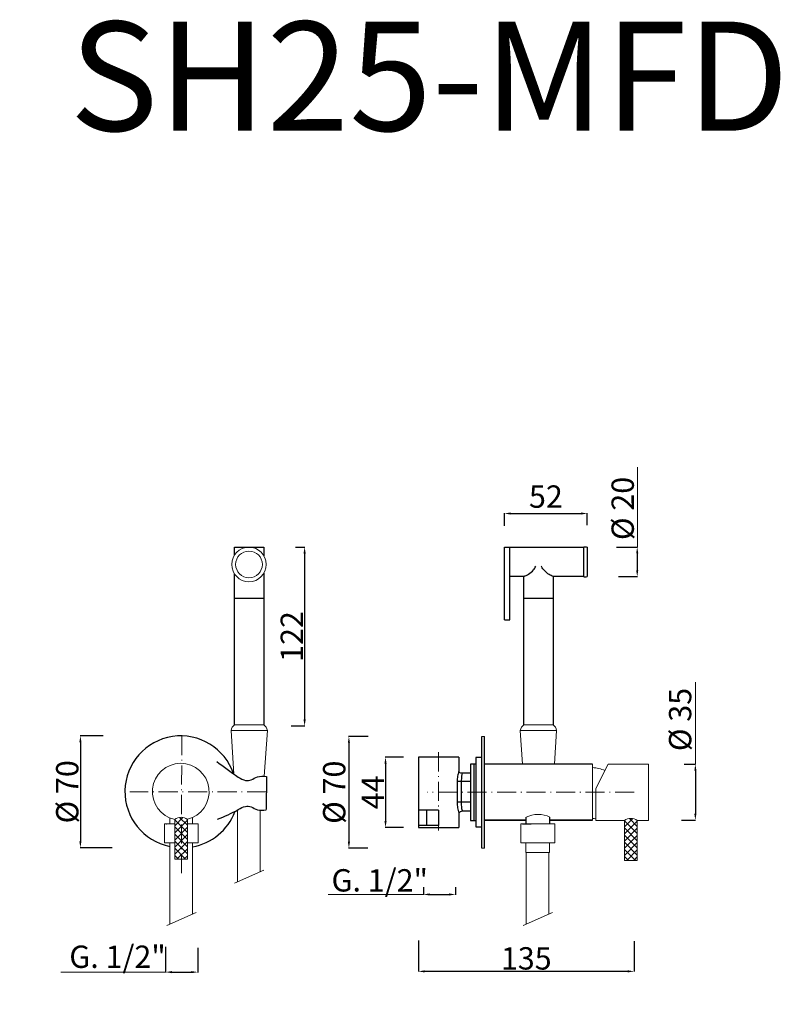
# Model space of a CAD drawing. Units: millimetres. Extents: x 5620 to 6097, y 3857 to 4475.
import ezdxf

# ---------------------------------------------------------------- set-up
doc = ezdxf.new("R2010")
doc.units = ezdxf.units.MM
doc.header["$MEASUREMENT"] = 0
doc.linetypes.add('ACAD_ISO10W100', pattern=[18.5, 12, -3, 0.5, -3])
doc.layers.get('Defpoints').update_dxf_attribs({"lineweight": 15})
for name, color, linetype, lineweight in [('ASSI', 8, 'ACAD_ISO10W100', 13), ('Livello 1', 7, 'Continuous', 15), ('QUOTE', 6, 'Continuous', 13)]:
    doc.layers.add(name, color=color, linetype=linetype, lineweight=lineweight)
doc.layers.add('Layer 1', color=7, linetype='Continuous')
doc.styles.get("Standard").update_dxf_attribs({"font": 'ARIALUNI.TTF'})
doc.dimstyles.get("Standard").update_dxf_attribs({"dimtxt": 0.18, "dimasz": 0.18, "dimexe": 0.18, "dimexo": 0.0625, "dimgap": 0.09, "dimtad": 0, "dimtih": 1, "dimtoh": 1, "dimdec": 4, "dimzin": 0, "dimdsep": 46, "dimtxsty": 'Standard', "dimcen": 0.09, "dimadec": 0, "dimazin": 0, "dimtfac": 1, "dimtdec": 4, "dimtofl": 0, "dimtmove": 0, "dimatfit": 3, "dimfxl": 1, "dimtolj": 1, "dimtzin": 0, "dimarcsym": 0})

# ---------------------------------------------------------------- blocks, each defined once
blk = doc.blocks.new('*D36')
at = {"layer": 'Defpoints', "color": 0, "transparency": 16777216}
for p in [(5711.68, 3903.31), (5731.79, 3902.62), (5731.79, 3877.4)]:
    blk.add_point(p, dxfattribs=at)
at = {"layer": 'QUOTE', "color": 0, "lineweight": -2, "transparency": 16777216}
for p, q in [((5711.68, 3893.31), (5711.68, 3877.22)), ((5731.79, 3892.62), (5731.79, 3877.22)), ((5715.68, 3877.4), (5727.79, 3877.4))]:
    blk.add_line(p, q, dxfattribs=at)
at = {"layer": 'QUOTE', "color": 0, "transparency": 16777216}
for points in [[(5715.68, 3878.07), (5715.68, 3876.74), (5711.68, 3877.4)], [(5727.79, 3878.07), (5727.79, 3876.74), (5731.79, 3877.4)]]:
    blk.add_solid(points, dxfattribs=at)
at = {"layer": 'QUOTE', "color": 0, "transparency": 16777216, "insert": (5681.52, 3887.06), "char_height": 20, "attachment_point": 5}
blk.add_mtext('\\A1;{\\H0.7x;G. 1/2"}', dxfattribs=at)
blk = doc.blocks.new('*D37')
at = {"layer": 'Defpoints', "color": 0, "transparency": 16777216}
for p in [(6026.85, 4007.7), (6025.31, 3972.65), (6043.9, 3972.65)]:
    blk.add_point(p, dxfattribs=at)
at = {"layer": 'QUOTE', "color": 0, "lineweight": -2, "transparency": 16777216}
for p, q in [((6036.85, 4007.7), (6044.08, 4007.7)), ((6043.9, 4003.7), (6043.9, 3976.65)), ((6035.31, 3972.65), (6044.08, 3972.65))]:
    blk.add_line(p, q, dxfattribs=at)
at = {"layer": 'QUOTE', "color": 0, "transparency": 16777216}
for points in [[(6043.24, 4003.7), (6044.57, 4003.7), (6043.9, 4007.7)], [(6043.24, 3976.65), (6044.57, 3976.65), (6043.9, 3972.65)]]:
    blk.add_solid(points, dxfattribs=at)
at = {"layer": 'QUOTE', "color": 0, "transparency": 16777216, "insert": (6034.34, 4035.78), "char_height": 20, "attachment_point": 5, "rotation": 90}
blk.add_mtext('\\A1;{\\H0.7x;%%C 35}', dxfattribs=at)
blk = doc.blocks.new('*D38')
at = {"layer": 'Defpoints', "color": 0, "transparency": 16777216}
for p in [(5870.2, 3907.27), (6005.52, 3906.81), (5870.2, 3877.88)]:
    blk.add_point(p, dxfattribs=at)
at = {"layer": 'QUOTE', "color": 0, "lineweight": -2, "transparency": 16777216}
for p, q in [((5870.2, 3897.27), (5870.2, 3877.7)), ((6005.52, 3896.81), (6005.52, 3877.7)), ((6001.52, 3877.88), (5874.2, 3877.88))]:
    blk.add_line(p, q, dxfattribs=at)
at = {"layer": 'QUOTE', "color": 0, "transparency": 16777216}
for points in [[(5874.2, 3878.54), (5874.2, 3877.21), (5870.2, 3877.88)], [(6001.52, 3878.54), (6001.52, 3877.21), (6005.52, 3877.88)]]:
    blk.add_solid(points, dxfattribs=at)
at = {"layer": 'QUOTE', "color": 0, "transparency": 16777216, "insert": (5937.86, 3886.03), "char_height": 20, "attachment_point": 5}
blk.add_mtext('\\A1;{\\H0.7x;135}', dxfattribs=at)
blk = doc.blocks.new('*D40')
at = {"layer": 'Defpoints', "color": 0, "transparency": 16777216}
for p in [(5848.8, 4025.19), (5826.64, 3955.19), (5848.57, 3955.19)]:
    blk.add_point(p, dxfattribs=at)
at = {"layer": 'QUOTE', "color": 0, "lineweight": -2, "transparency": 16777216}
for p, q in [((5838.8, 4025.19), (5826.46, 4025.19)), ((5826.64, 4021.19), (5826.64, 3959.19)), ((5838.57, 3955.19), (5826.46, 3955.19))]:
    blk.add_line(p, q, dxfattribs=at)
at = {"layer": 'QUOTE', "color": 0, "transparency": 16777216}
for points in [[(5825.97, 4021.19), (5827.3, 4021.19), (5826.64, 4025.19)], [(5825.97, 3959.19), (5827.3, 3959.19), (5826.64, 3955.19)]]:
    blk.add_solid(points, dxfattribs=at)
at = {"layer": 'QUOTE', "color": 0, "transparency": 16777216, "insert": (5817.41, 3990.19), "char_height": 20, "attachment_point": 5, "rotation": 90}
blk.add_mtext('\\A1;{\\H0.7x;%%C 70}', dxfattribs=at)
blk = doc.blocks.new('*D39')
at = {"layer": 'Defpoints', "color": 0, "transparency": 16777216}
for p in [(5870.91, 4012.15), (5849.59, 3968.08), (5870.91, 3968.08)]:
    blk.add_point(p, dxfattribs=at)
at = {"layer": 'QUOTE', "color": 0, "lineweight": -2, "transparency": 16777216}
for p, q in [((5860.91, 4012.15), (5849.41, 4012.15)), ((5849.59, 4008.15), (5849.59, 3972.08)), ((5860.91, 3968.08), (5849.41, 3968.08))]:
    blk.add_line(p, q, dxfattribs=at)
at = {"layer": 'QUOTE', "color": 0, "transparency": 16777216}
for points in [[(5848.93, 4008.15), (5850.26, 4008.15), (5849.59, 4012.15)], [(5848.93, 3972.08), (5850.26, 3972.08), (5849.59, 3968.08)]]:
    blk.add_solid(points, dxfattribs=at)
at = {"layer": 'QUOTE', "color": 0, "transparency": 16777216, "insert": (5841.59, 3990.11), "char_height": 20, "attachment_point": 5, "rotation": 90}
blk.add_mtext('\\A1;{\\H0.7x;44}', dxfattribs=at)
blk = doc.blocks.new('*D41')
at = {"layer": 'Defpoints', "color": 0, "transparency": 16777216}
for p in [(5682.48, 4025.5), (5658.24, 3955.4), (5688.08, 3955.4)]:
    blk.add_point(p, dxfattribs=at)
at = {"layer": 'QUOTE', "color": 0, "lineweight": -2, "transparency": 16777216}
for p, q in [((5672.48, 4025.5), (5658.06, 4025.5)), ((5658.24, 4021.5), (5658.24, 3959.4)), ((5678.08, 3955.4), (5658.06, 3955.4))]:
    blk.add_line(p, q, dxfattribs=at)
at = {"layer": 'QUOTE', "color": 0, "transparency": 16777216}
for points in [[(5657.58, 4021.5), (5658.91, 4021.5), (5658.24, 4025.5)], [(5657.58, 3959.4), (5658.91, 3959.4), (5658.24, 3955.4)]]:
    blk.add_solid(points, dxfattribs=at)
at = {"layer": 'QUOTE', "color": 0, "transparency": 16777216, "insert": (5649.99, 3990.45), "char_height": 20, "attachment_point": 5, "rotation": 90}
blk.add_mtext('\\A1;{\\H0.7x;%%C 70}', dxfattribs=at)
blk = doc.blocks.new('*D42')
at = {"layer": 'Defpoints', "color": 0, "transparency": 16777216}
for p in [(5976.15, 4164.93), (5924.15, 4147.19), (5976.15, 4147.65)]:
    blk.add_point(p, dxfattribs=at)
at = {"layer": 'QUOTE', "color": 0, "lineweight": -2, "transparency": 16777216}
for p, q in [((5924.15, 4157.19), (5924.15, 4165.11)), ((5928.15, 4164.93), (5972.15, 4164.93)), ((5976.15, 4157.65), (5976.15, 4165.11))]:
    blk.add_line(p, q, dxfattribs=at)
at = {"layer": 'QUOTE', "color": 0, "transparency": 16777216}
for points in [[(5928.15, 4165.6), (5928.15, 4164.27), (5924.15, 4164.93)], [(5972.15, 4165.6), (5972.15, 4164.27), (5976.15, 4164.93)]]:
    blk.add_solid(points, dxfattribs=at)
at = {"layer": 'QUOTE', "color": 0, "transparency": 16777216, "insert": (5950.15, 4175.56), "char_height": 20, "attachment_point": 5}
blk.add_mtext('\\A1;{\\H0.7x;52}', dxfattribs=at)
blk = doc.blocks.new('*D43')
at = {"layer": 'Defpoints', "color": 0, "transparency": 16777216}
for p in [(5984.42, 4143.89), (5985.77, 4125.37), (6007.43, 4125.37)]:
    blk.add_point(p, dxfattribs=at)
at = {"layer": 'QUOTE', "color": 0, "lineweight": -2, "transparency": 16777216}
for p, q in [((5994.42, 4143.89), (6007.61, 4143.89)), ((6007.43, 4139.89), (6007.43, 4129.37)), ((5995.77, 4125.37), (6007.61, 4125.37))]:
    blk.add_line(p, q, dxfattribs=at)
at = {"layer": 'QUOTE', "color": 0, "transparency": 16777216}
for points in [[(6006.76, 4139.89), (6008.1, 4139.89), (6007.43, 4143.89)], [(6006.76, 4129.37), (6008.1, 4129.37), (6007.43, 4125.37)]]:
    blk.add_solid(points, dxfattribs=at)
at = {"layer": 'QUOTE', "color": 0, "transparency": 16777216, "insert": (5998.33, 4168.1), "char_height": 20, "attachment_point": 5, "rotation": 90}
blk.add_mtext('\\A1;{\\H0.7x;%%C 20}', dxfattribs=at)
blk = doc.blocks.new('*D44')
at = {"layer": 'Defpoints', "color": 0, "transparency": 16777216}
for p in [(5783.19, 4143.86), (5780.46, 4031.81), (5798.85, 4031.81)]:
    blk.add_point(p, dxfattribs=at)
at = {"layer": 'QUOTE', "color": 0, "lineweight": -2, "transparency": 16777216}
for p, q in [((5793.19, 4143.86), (5799.03, 4143.86)), ((5798.85, 4139.86), (5798.85, 4035.81)), ((5790.46, 4031.81), (5799.03, 4031.81))]:
    blk.add_line(p, q, dxfattribs=at)
at = {"layer": 'QUOTE', "color": 0, "transparency": 16777216}
for points in [[(5798.18, 4139.86), (5799.52, 4139.86), (5798.85, 4143.86)], [(5798.18, 4035.81), (5799.52, 4035.81), (5798.85, 4031.81)]]:
    blk.add_solid(points, dxfattribs=at)
at = {"layer": 'QUOTE', "color": 0, "transparency": 16777216, "insert": (5790.82, 4087.83), "char_height": 20, "attachment_point": 5, "rotation": 90}
blk.add_mtext('\\A1;{\\H0.7x;122}', dxfattribs=at)
blk = doc.blocks.new('*D45')
at = {"layer": 'Defpoints', "color": 0, "transparency": 16777216}
for p in [(5873.35, 3940.73), (5893.46, 3940.73), (5893.46, 3926.11)]:
    blk.add_point(p, dxfattribs=at)
at = {"layer": 'QUOTE', "color": 0, "lineweight": -2, "transparency": 16777216}
for p, q in [((5873.35, 3930.73), (5873.35, 3925.93)), ((5877.35, 3926.11), (5889.46, 3926.11)), ((5893.46, 3930.73), (5893.46, 3925.93))]:
    blk.add_line(p, q, dxfattribs=at)
at = {"layer": 'QUOTE', "color": 0, "transparency": 16777216}
for points in [[(5877.35, 3926.77), (5877.35, 3925.44), (5873.35, 3926.11)], [(5889.46, 3926.77), (5889.46, 3925.44), (5893.46, 3926.11)]]:
    blk.add_solid(points, dxfattribs=at)
at = {"layer": 'QUOTE', "color": 0, "transparency": 16777216, "insert": (5845.97, 3934.95), "char_height": 20, "attachment_point": 5}
blk.add_mtext('\\A1;{\\H0.7x;G. 1/2"}', dxfattribs=at)

msp = doc.modelspace()

# ---------------------------------------------------------------- hatches: boundary and pattern name
at = {"layer": 'QUOTE'}
h = msp.add_hatch(dxfattribs=at)
h.set_pattern_fill('ANSI37', color=256, angle=-90)
h.set_pattern_definition([(315, (-5364.6442, -6623.355), (2.245064, 2.245064), []), (45, (-5364.6442, -6623.355), (-2.245064, 2.245064), [])])
edge = h.paths.add_edge_path()
edge.add_line((5725.36, 3948.13), (5725.36, 3951.13))
edge.add_line((5725.36, 3951.13), (5725.36, 3973.18))
edge.add_line((5725.36, 3973.18), (5721.46, 3974.8))
edge.add_arc((5717.67, 3981.97), 8.11, -82.15716, -62.12509, ccw=False)
edge.add_line((5718.77, 3973.94), (5717.36, 3973.13))
edge.add_line((5717.36, 3973.13), (5717.36, 3948.13))
edge.add_line((5717.36, 3948.13), (5725.36, 3948.13))
h = msp.add_hatch(dxfattribs=at)
h.set_pattern_fill('ANSI37', color=256, angle=-90)
h.set_pattern_definition([(315, (-5082.536, -6624.0255), (2.245064, 2.245064), []), (45, (-5082.536, -6624.0255), (-2.245064, 2.245064), [])])
edge = h.paths.add_edge_path()
edge.add_line((6007.47, 3947.46), (6007.47, 3950.46))
edge.add_line((6007.47, 3950.46), (6007.47, 3972.51))
edge.add_line((6007.47, 3972.51), (6003.57, 3974.13))
edge.add_arc((5999.77, 3981.3), 8.11, -82.15716, -62.12509, ccw=False)
edge.add_line((6000.88, 3973.26), (5999.47, 3972.46))
edge.add_line((5999.47, 3972.46), (5999.47, 3947.46))
edge.add_line((5999.47, 3947.46), (6007.47, 3947.46))

# ---------------------------------------------------------------- linework, layer by layer
at = {"layer": 'ASSI'}
for p, q in [((5721.84, 4025.5), (5721.55, 3938.42)), ((5882.85, 4015.28), (5882.85, 3964.1)), ((5774.78, 3990.51), (5689.27, 3990.51)), ((6005.52, 3990.18), (5875.74, 3990.18))]:
    msp.add_line(p, q, dxfattribs=at)
at = {"layer": 'Layer 1'}
for p, q in [((5754.84, 4143.86), (5773.34, 4143.86)), ((5754.84, 4138.9), (5754.84, 4143.86)), ((5773.34, 4143.86), (5773.34, 4138.45)), ((5924.15, 4143.86), (5973.73, 4143.86)), ((5924.15, 4098.29), (5924.15, 4143.86)), ((5927.45, 4098.29), (5927.45, 4143.86)), ((5973.73, 4143.86), (5973.73, 4125.41)), ((5976.15, 4143.89), (5976.15, 4125.37)), ((5754.84, 4032.39), (5754.84, 4127.12)), ((5773.34, 4127.57), (5773.34, 4032.39)), ((5936.26, 4125.41), (5927.49, 4125.41)), ((5936.26, 4032.39), (5936.26, 4125.41)), ((5973.73, 4125.41), (5954.77, 4125.41)), ((5954.77, 4125.41), (5954.77, 4032.39)), ((5754.84, 4111.84), (5773.34, 4111.84)), ((5936.26, 4111.84), (5954.77, 4111.84)), ((5924.15, 4098.29), (5927.45, 4098.29)), ((5909.89, 3955.19), (5909.89, 4025.19)), ((5911.56, 3955.19), (5911.56, 4025.19)), ((5895.5, 4012.15), (5870.2, 4012.15)), ((5870.2, 4012.15), (5870.2, 3968.08)), ((5895.5, 4012.15), (5895.5, 4003.24)), ((5906.27, 4007.76), (5902.94, 4007.76)), ((5902.94, 4007.76), (5902.94, 3972.55)), ((5905.07, 4007.76), (5905.07, 3972.55)), ((5909.89, 4011.94), (5906.27, 4011.94)), ((5906.27, 4011.94), (5906.27, 3968.4)), ((5979.47, 4007.7), (5911.56, 4007.7)), ((5774.89, 4000.08), (5774.66, 3979.28)), ((5902.94, 4002.08), (5897.22, 4002.08)), ((5902.94, 3996.89), (5894.54, 3996.89)), ((5894.54, 3996.89), (5894.54, 3983.91)), ((5897.07, 3996.89), (5897.07, 3983.91)), ((5902.94, 3983.91), (5894.54, 3983.91)), ((5882.85, 3978.95), (5870.2, 3978.95)), ((5875.25, 3978.95), (5875.25, 3969.38)), ((5882.85, 3978.95), (5882.85, 3969.38)), ((5895.5, 3977.11), (5895.5, 3968.08)), ((5902.94, 3978.32), (5897.6, 3978.32)), ((5712.06, 3970.32), (5712.22, 3970.32)), ((5882.85, 3969.38), (5870.2, 3969.38)), ((5902.94, 3972.55), (5906.27, 3972.55)), ((5937.78, 3972.65), (5911.56, 3972.65)), ((5911.56, 3972.65), (5937.78, 3972.65)), ((5935.57, 3970.32), (5940.84, 3970.32)), ((5937.78, 3970.37), (5937.78, 3974.5)), ((5952.7, 3970.37), (5952.7, 3974.66)), ((5979.47, 3972.65), (5952.7, 3972.65)), ((5954.68, 3972.65), (5952.7, 3972.65)), ((5952.7, 3972.65), (5979.47, 3972.65)), ((5870.2, 3968.08), (5895.5, 3968.08)), ((5906.27, 3968.4), (5909.89, 3968.4))]:
    msp.add_line(p, q, dxfattribs=at)
for centre, radius, start, end in [((5721.18, 3990.52), 34.99, 18.60689, 258.77741), ((5722.25, 3990.73), 35.33, 280.18555, 338.75629)]:
    msp.add_arc(centre, radius, start, end, dxfattribs=at)
for points in [[(5973.73, 4143.86), (5974.78, 4144.12), (5976.15, 4143.89)], [(5936.26, 4125.41), (5939.3, 4126.94), (5942.41, 4129.57), (5943.81, 4131.9)], [(5954.77, 4125.41), (5952.15, 4126.64), (5949.4, 4129.06), (5947.4, 4131.63), (5947.25, 4131.87)], [(5973.73, 4125.41), (5974.78, 4125.15), (5976.15, 4125.37)], [(5743.73, 4009.55), (5757.22, 3999.74), (5761.87, 3997.59), (5765.28, 3998.04), (5769.25, 3999.85), (5774.89, 4000.08)], [(5895.5, 4003.24), (5894.79, 4000.32), (5894.54, 3996.89)], [(5897.22, 4002.08), (5896.28, 4002.44), (5895.5, 4003.24)], [(5894.54, 3983.91), (5894.73, 3980.44), (5895.5, 3977.11)], [(5744.29, 3973.25), (5757.22, 3979.29), (5761.8, 3981.32), (5765.28, 3981), (5769.25, 3979.18), (5774.66, 3979.25)], [(5897.6, 3978.32), (5896.38, 3977.96), (5895.5, 3977.11)]]:
    msp.add_spline(points, degree=3, dxfattribs=at)
for points, knots in [([(5897.7, 4002.08), (5897.55, 4001.5), (5897.15, 3999.8), (5897.1, 3998.04), (5897.07, 3996.89)], [8.0803, 8.0803, 8.0803, 8.0803, 20.164524, 43.210407, 43.210407, 43.210407, 43.210407]), ([(5897.07, 3983.91), (5897.08, 3982.75), (5897.1, 3980.85), (5897.52, 3979.02), (5897.7, 3978.32)], [0, 0, 0, 0, 23.259266, 37.867832, 37.867832, 37.867832, 37.867832])]:
    msp.add_open_spline(points, degree=3, knots=knots, dxfattribs=at)
at = {"layer": 'Livello 1'}
for p, q in [((5773.34, 4032.39), (5754.84, 4032.39)), ((5954.77, 4032.39), (5936.26, 4032.39)), ((5775.49, 4028.99), (5752.69, 4028.99)), ((5752.69, 4028.99), (5754.52, 4001.58)), ((5775.49, 4028.99), (5773.57, 4000.19)), ((5909.89, 4025.19), (5911.56, 4025.19)), ((5956.91, 4028.99), (5934.12, 4028.99)), ((5934.12, 4028.99), (5935.53, 4007.7)), ((5956.91, 4028.99), (5955.5, 4007.7)), ((5981.47, 3992.44), (5989.18, 4007.89)), ((5989.18, 4007.89), (6014.47, 4007.89)), ((6014.47, 3972.44), (6014.47, 4007.89)), ((5981.47, 3990.18), (5979.47, 3990.18)), ((5981.47, 3992.44), (5981.47, 3972.46)), ((5756.86, 3979.07), (5756.86, 3933.98)), ((5770.99, 3978.91), (5770.99, 3940.2)), ((5710.93, 3970.32), (5717.36, 3970.32)), ((5710.93, 3970.32), (5710.93, 3958.54)), ((5714.37, 3974.07), (5714.37, 3970.32)), ((5725.34, 3970.32), (5732.19, 3970.32)), ((5728.5, 3974.29), (5728.5, 3970.32)), ((5732.19, 3970.32), (5732.19, 3958.54)), ((5934.45, 3970.32), (5940.84, 3970.32)), ((5934.45, 3970.32), (5934.45, 3958.54)), ((5940.84, 3970.32), (5955.71, 3970.32)), ((5955.71, 3970.32), (5955.71, 3958.54)), ((5981.47, 3972.46), (5999.47, 3972.46)), ((6007.47, 3972.46), (6014.47, 3972.46)), ((5710.93, 3958.54), (5717.36, 3958.54)), ((5714.37, 3958.54), (5714.37, 3907.51)), ((5725.35, 3958.54), (5732.19, 3958.54)), ((5728.5, 3958.54), (5728.5, 3913.73)), ((5934.45, 3958.54), (5940.84, 3958.54)), ((5937.59, 3958.54), (5955.71, 3958.54)), ((5937.59, 3958.54), (5937.59, 3952.44)), ((5952.49, 3958.54), (5952.49, 3952.44)), ((5911.56, 3955.19), (5909.89, 3955.19)), ((5937.59, 3952.44), (5940.84, 3952.44)), ((5937.88, 3952.44), (5952.49, 3952.44)), ((5937.88, 3952.44), (5937.88, 3907.51)), ((5952.02, 3952.44), (5952.02, 3913.73)), ((5773.34, 3941.24), (5754.84, 3933.1)), ((5730.85, 3914.76), (5712.35, 3906.62)), ((5954.37, 3914.76), (5935.87, 3906.62))]:
    msp.add_line(p, q, dxfattribs=at)
for radius in [10.85, 8.38]:
    msp.add_circle((5763.96, 4133.01), radius, dxfattribs=at)
for centre, radius, start, end in [((5758.24, 4027.87), 5.66, 126.95722, 168.56877), ((5769.94, 4027.87), 5.66, 11.43123, 53.04278), ((5939.67, 4027.87), 5.66, 126.95722, 168.56877), ((5951.36, 4027.87), 5.66, 11.43123, 53.04278), ((5721.18, 3990.52), 17.8, 283.51753, 257.61305), ((5978.44, 3983.93), 21.71, 66.34485, 87.2782), ((5945.4, 3959.28), 17.02, 64.61811, 116.60919), ((5978.44, 3995.33), 21.71, 272.7218, 278.02635)]:
    msp.add_arc(centre, radius, start, end, dxfattribs=at)
msp.add_rational_spline([(5979.47, 4007.7), (5979.47, 4007.89), (5979.47, 3990.36)], [1, 0.707106781187, 1], degree=2, dxfattribs=at)
msp.add_rational_spline([(5979.47, 3972.65), (5979.47, 3972.65), (5979.47, 3972.65), (5979.47, 3972.96), (5979.47, 4002.75)], [0.995459297023, 0.997711771728, 1, 0.707106781187, 1], degree=2, knots=[1.558524, 1.558524, 1.558524, 1.570796, 1.570796, 3.141593, 3.141593, 3.141593], dxfattribs=at)
at = {"layer": 'QUOTE'}
for p, q in [((6007.61, 4143.89), (6007.61, 4193.93)), ((6044.08, 4007.7), (6044.08, 4059.29)), ((5717.36, 3973.13), (5717.36, 3948.13)), ((5725.36, 3973.16), (5725.36, 3948.13)), ((5999.47, 3972.46), (5999.47, 3947.46)), ((6007.47, 3972.49), (6007.47, 3947.46)), ((5717.36, 3948.13), (5725.36, 3948.13)), ((5999.47, 3947.46), (6007.47, 3947.46)), ((5873.35, 3926.11), (5813.72, 3926.11)), ((5711.68, 3877.4), (5646.03, 3877.4))]:
    msp.add_line(p, q, dxfattribs=at)
for centre in [(5721.37, 3967.73), (6003.48, 3967.06)]:
    msp.add_arc(centre, 6.75, 53.84679, 126.50051, dxfattribs=at)

# ---------------------------------------------------------------- texts
at = {"layer": 'QUOTE', "insert": (5877.04, 4439.09), "char_height": 68.4451, "attachment_point": 5}
msp.add_mtext('\\A1;SH25-MFD', dxfattribs=at)

# ---------------------------------------------------------------- dimensions: what is measured, and where the dimension line sits
at = {"layer": 'QUOTE'}
for base, p1, p2, text, picture, middle in [((5976.15, 4164.93), (5924.15, 4147.19), (5976.15, 4147.65), '{\\H0.7x;52}', '*D42', (5950.15, 4175.56)), ((5893.46, 3926.11), (5873.35, 3940.73), (5893.46, 3940.73), '{\\H0.7x;G. 1/2"}', '*D45', (5845.97, 3934.95)), ((5731.79, 3877.4), (5711.68, 3903.31), (5731.79, 3902.62), '{\\H0.7x;G. 1/2"}', '*D36', (5681.52, 3887.06))]:
    dim = msp.add_linear_dim(base=base, p1=p1, p2=p2, text=text, dimstyle='Standard', override={"dimtxt": 20, "dimasz": 4, "dimexo": 10, "dimgap": 1, "dimtad": 1, "dimtih": 0, "dimtoh": 0, "dimdec": 0, "dimtdec": 0, "dimtmove": 2}, dxfattribs=at)
    dim.commit()
    dim.dimension.update_dxf_attribs({"geometry": picture, "text_midpoint": middle, "dimtype": 160})
for base, p1, p2, angle, text, picture, middle in [((6007.43, 4125.37), (5984.42, 4143.89), (5985.77, 4125.37), 90, '{\\H0.7x;%%C 20}', '*D43', (5998.33, 4168.1)), ((6043.9, 3972.65), (6026.85, 4007.7), (6025.31, 3972.65), 270, '{\\H0.7x;%%C 35}', '*D37', (6034.34, 4035.78)), ((5826.64, 3955.19), (5848.8, 4025.19), (5848.57, 3955.19), 270, '{\\H0.7x;%%C 70}', '*D40', (5817.41, 3990.19))]:
    dim = msp.add_linear_dim(base=base, p1=p1, p2=p2, angle=angle, text=text, dimstyle='Standard', override={"dimtxt": 20, "dimasz": 4, "dimexo": 10, "dimgap": 1, "dimtad": 1, "dimtih": 0, "dimtoh": 0, "dimdec": 0, "dimtdec": 0, "dimtmove": 2}, dxfattribs=at)
    dim.commit()
    dim.dimension.update_dxf_attribs({"geometry": picture, "text_midpoint": middle, "dimtype": 160})
for base, p1, p2, angle, text, picture, middle in [((5798.85, 4031.81), (5783.19, 4143.86), (5780.46, 4031.81), 90, '{\\H0.7x;122}', '*D44', (5790.82, 4087.83)), ((5658.24, 3955.4), (5682.48, 4025.5), (5688.08, 3955.4), 90, '{\\H0.7x;%%C <>}', '*D41', (5649.99, 3990.45)), ((5849.59, 3968.08), (5870.91, 4012.15), (5870.91, 3968.08), 270, '{\\H0.7x;44}', '*D39', (5841.59, 3990.11))]:
    dim = msp.add_linear_dim(base=base, p1=p1, p2=p2, angle=angle, text=text, dimstyle='Standard', override={"dimtxt": 20, "dimasz": 4, "dimexo": 10, "dimgap": 1, "dimtad": 1, "dimtih": 0, "dimtoh": 0, "dimdec": 0, "dimtdec": 0, "dimtmove": 2}, dxfattribs=at)
    dim.commit()
    dim.dimension.update_dxf_attribs({"geometry": picture, "text_midpoint": middle})
dim = msp.add_linear_dim(base=(5870.2, 3877.88), p1=(6005.52, 3906.81), p2=(5870.2, 3907.27), text='{\\H0.7x;135}', dimstyle='Standard', override={"dimtxt": 20, "dimasz": 4, "dimexo": 10, "dimgap": 1, "dimtad": 1, "dimtih": 0, "dimtoh": 0, "dimdec": 0, "dimtdec": 0, "dimtmove": 2}, dxfattribs=at)
dim.commit()
dim.dimension.update_dxf_attribs({"geometry": '*D38', "text_midpoint": (5937.86, 3886.03)})

doc.saveas('drawing.dxf')
